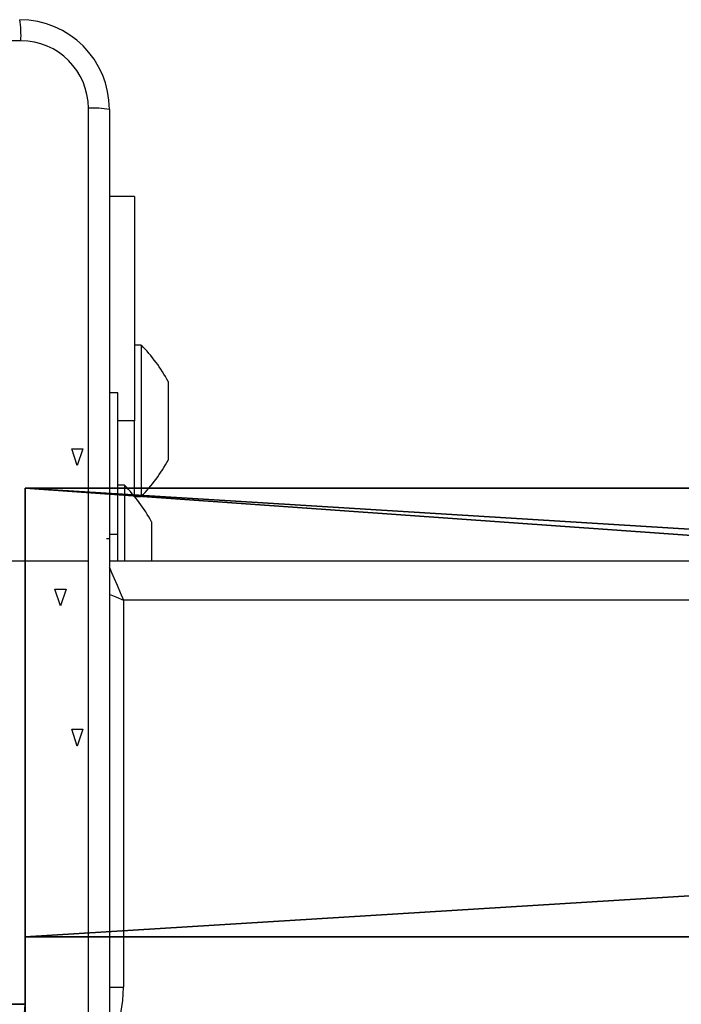
# Model space of a CAD drawing. Units: centimetres. Extents: x -269 to 320, y -192 to 191.
# Drawn here: x -109 to -103, y 32 to 41 of the extents above; entities that cross this region are included whole.
import ezdxf

# ---------------------------------------------------------------- set-up
doc = ezdxf.new("R2010")
doc.units = ezdxf.units.CM
doc.header["$LTSCALE"] = 2.54
doc.layers.get('0').update_dxf_attribs({"true_color": 0xff5454})
doc.layers.add('VP-EQ', color=7, linetype='Continuous', true_color=0x8a3492)

# ---------------------------------------------------------------- blocks, each defined once
blk = doc.blocks.new('Grupuj_229')
at = {"color": 28, "true_color": 0x301b02}
for p, q in [((69.4, 74), (4.6, 74)), ((69.4, 74, 1.5179), (4.6, 74, 1.5179)), ((69.4, 74), (4.6, 74)), ((69.4, 74, 1.5179), (4.6, 74, 1.5179)), ((69.4, 74), (69.4, 69.4)), ((69.4, 74, 1.5179), (69.4, 69.4, 1.5179)), ((69.4, 74), (69.4, 69.4)), ((69.4, 74), (69.4, 74, 1.5179)), ((69.4, 74, 1.5179), (69.4, 69.4, 1.5179)), ((69.4, 74), (69.4, 74, 1.5179)), ((69.4, 69.4), (74, 69.4)), ((69.4, 69.4, 1.5179), (74, 69.4, 1.5179)), ((69.4, 69.4), (74, 69.4)), ((69.4, 69.4), (69.4, 69.4, 1.5179)), ((69.4, 69.4, 1.5179), (74, 69.4, 1.5179)), ((69.4, 69.4), (69.4, 69.4, 1.5179))]:
    blk.add_line(p, q, dxfattribs=at)
at = {"color": 0}
mesh = blk.add_polyface(dxfattribs=at)
corners = [(69.4, 74), (4.6, 69.4), (4.6, 74), (69.4, 4.6), (69.4, 69.4), (74, 4.6), (74, 69.4), (0, 69.4), (4.6, 4.6), (0, 4.6), (4.6, 0), (69.4, 0)]
mesh.append_faces([[corners[k] for k in face] for face in [(0, 1, 2), (5, 4, 6), (7, 8, 9)]], dxfattribs={"vtx0": -1, "color": 0})
mesh.append_faces([[corners[k] for k in face] for face in [(3, 4, 5), (8, 1, 10), (10, 1, 11), (11, 1, 3)]], dxfattribs={"vtx0": -1, "vtx1": -1, "color": 0})
mesh.append_faces([[corners[k] for k in face] for face in [(1, 0, 3)]], dxfattribs={"vtx0": -1, "vtx1": -1, "vtx2": -1, "color": 0})
mesh.append_faces([[corners[k] for k in face] for face in [(3, 0, 4), (8, 7, 1)]], dxfattribs={"vtx0": -1, "vtx2": -1, "color": 0})
mesh = blk.add_polyface(dxfattribs=at)
corners = [(69.4, 0, 1.5179), (4.6, 4.6, 1.5179), (4.6, 0, 1.5179), (4.6, 69.4, 1.5179), (74, 4.6, 1.5179), (69.4, 69.4, 1.5179), (69.4, 4.6, 1.5179), (74, 69.4, 1.5179), (69.4, 74, 1.5179), (4.6, 74, 1.5179), (0, 69.4, 1.5179), (0, 4.6, 1.5179)]
mesh.append_faces([[corners[k] for k in face] for face in [(0, 1, 2), (5, 4, 7), (3, 8, 9), (1, 10, 11)]], dxfattribs={"vtx0": -1, "color": 0})
mesh.append_faces([[corners[k] for k in face] for face in [(4, 5, 6), (6, 3, 0), (8, 6, 5), (10, 1, 3)]], dxfattribs={"vtx0": -1, "vtx1": -1, "color": 0})
mesh.append_faces([[corners[k] for k in face] for face in [(1, 0, 3), (8, 3, 6)]], dxfattribs={"vtx0": -1, "vtx1": -1, "vtx2": -1, "color": 0})
at = {"color": 28, "true_color": 0x301b02}
mesh = blk.add_polyface(dxfattribs=at)
corners = [(4.6, 74, 1.5179), (69.4, 74), (4.6, 74), (69.4, 74, 1.5179)]
mesh.append_faces([[corners[k] for k in face] for face in [(0, 1, 2), (1, 0, 3)]], dxfattribs={"vtx0": -1, "color": 28})
mesh = blk.add_polyface(dxfattribs=at)
corners = [(69.4, 74), (69.4, 69.4, 1.5179), (69.4, 69.4), (69.4, 74, 1.5179)]
mesh.append_faces([[corners[k] for k in face] for face in [(0, 1, 2), (1, 0, 3)]], dxfattribs={"vtx0": -1, "color": 28})
mesh = blk.add_polyface(dxfattribs=at)
corners = [(69.4, 69.4, 1.5179), (74, 69.4), (69.4, 69.4), (74, 69.4, 1.5179)]
mesh.append_faces([[corners[k] for k in face] for face in [(0, 1, 2), (1, 0, 3)]], dxfattribs={"vtx0": -1, "color": 28})
blk = doc.blocks.new('Grupuj_180')
at = {"color": 0}
for p, q in [((0, 0), (0, 4)), ((0, 4), (64.8, 4)), ((0, 4), (64.8, 4)), ((0, 4), (0, 4, 4)), ((0, 4, 4), (64.8, 4, 4)), ((0, 0), (0, 4)), ((0, 0, 4), (0, 4, 4)), ((0, 4), (0, 4, 4)), ((0, 4, 4), (64.8, 4, 4)), ((0, 0, 4), (0, 4, 4)), ((64.8, 0), (0, 0)), ((0, 0), (0, 0, 4)), ((64.8, 0, 4), (0, 0, 4)), ((64.8, 0), (0, 0)), ((64.8, 0, 4), (0, 0, 4)), ((0, 0), (0, 0, 4))]:
    blk.add_line(p, q, dxfattribs=at)
mesh = blk.add_polyface(dxfattribs=at)
corners = [(64.8, 4), (0, 0), (0, 4), (64.8, 0)]
mesh.append_faces([[corners[k] for k in face] for face in [(0, 1, 2), (1, 0, 3)]], dxfattribs={"vtx0": -1, "color": 0})
mesh = blk.add_polyface(dxfattribs=at)
corners = [(0, 4), (64.8, 4, 4), (64.8, 4), (0, 4, 4)]
mesh.append_faces([[corners[k] for k in face] for face in [(0, 1, 2), (1, 0, 3)]], dxfattribs={"vtx0": -1, "color": 0})
mesh = blk.add_polyface(dxfattribs=at)
corners = [(0, 4, 4), (0, 0), (0, 0, 4), (0, 4)]
mesh.append_faces([[corners[k] for k in face] for face in [(0, 1, 2), (1, 0, 3)]], dxfattribs={"vtx0": -1, "color": 0})
mesh = blk.add_polyface(dxfattribs=at)
corners = [(64.8, 0, 4), (0, 4, 4), (0, 0, 4), (64.8, 4, 4)]
mesh.append_faces([[corners[k] for k in face] for face in [(0, 1, 2), (1, 0, 3)]], dxfattribs={"vtx0": -1, "color": 0})
mesh = blk.add_polyface(dxfattribs=at)
corners = [(64.8, 0), (0, 0, 4), (0, 0), (64.8, 0, 4)]
mesh.append_faces([[corners[k] for k in face] for face in [(0, 1, 2), (1, 0, 3)]], dxfattribs={"vtx0": -1, "color": 0})
blk = doc.blocks.new('Grupuj_228')
at = {"color": 0, "rotation": 180}
blk.add_blockref('Grupuj_180', (69.4, 74), dxfattribs=at)
blk = doc.blocks.new('Grupuj_181')
at = {"color": 18, "true_color": 0x020202, "extrusion": (0, -8.32667e-16, -1), "rotation": 180}
blk.add_blockref('Grupuj_229', (0, 74, -5.5179), dxfattribs=at)
at = {"color": 18, "true_color": 0x060606, "extrusion": (0, -8.32667e-16, -1), "rotation": 180}
blk.add_blockref('Grupuj_228', (0, 74, -4), dxfattribs=at)
blk = doc.blocks.new('podest_kwadratowy_LOW')
at = {"color": 18, "true_color": 0x020202}
blk.add_blockref('Grupuj_181', (0, -10.3263, 1.7386), dxfattribs=at)
blk = doc.blocks.new('Grupuj_1')
at = {"color": 0}
blk.add_blockref('podest_kwadratowy_LOW', (159.4144, 15.1763, 112.6869), dxfattribs=at)
blk = doc.blocks.new('Group_1')
at = {"color": 0, "rotation": 180}
blk.add_blockref('Grupuj_1', (238.2603, 83.4928), dxfattribs=at)
blk = doc.blocks.new('RC1442_')
at = {"layer": 'VP-EQ', "color": 0, "linetype": 'Continuous', "lineweight": 25}
for p, q in [((215.2069, 339.4033), (215.2069, 331.3533)), ((215.4312, 338.6283), (215.2069, 338.6283)), ((215.4312, 338.6283), (215.4312, 336.6283)), ((215.4912, 337.3033), (215.4312, 337.3033)), ((215.4912, 337.3033), (215.4912, 335.9533)), ((215.7312, 336.9783), (215.7312, 336.8033)), ((215.2819, 336.8783), (215.2069, 336.8783)), ((215.2819, 335.6152), (215.2819, 336.8783)), ((215.7312, 336.8033), (215.7312, 336.4533)), ((215.4312, 336.6283), (215.2819, 336.6283)), ((215.4312, 335.9528), (215.4312, 336.6283)), ((215.7312, 336.4533), (215.7312, 336.2783)), ((215.3419, 336.0533), (215.2819, 336.0533)), ((215.3419, 336.0533), (215.3419, 335.3783)), ((215.4312, 335.9533), (215.4912, 335.9533)), ((215.5819, 335.7283), (215.5819, 335.5533)), ((215.1819, 335.5783), (215.2069, 335.5783)), ((215.2819, 335.6152), (215.2069, 335.6152)), ((215.2819, 335.3783), (215.2819, 335.6152)), ((215.5819, 335.5533), (215.5819, 335.3783)), ((213.7819, 335.3783), (215.0191, 335.3783)), ((215.2069, 335.3783), (279.5569, 335.3783)), ((215.3319, 335.0283), (215.3319, 331.5783)), ((279.4319, 335.0283), (215.3319, 335.0283)), ((215.2069, 331.5783), (215.3319, 331.5783))]:
    blk.add_line(p, q, dxfattribs=at)
at = {"layer": 'VP-EQ', "color": 0, "linetype": 'Continuous'}
for p, q in [((214.9205, 336.2283), (214.8705, 336.3783)), ((214.8705, 336.3783), (214.9705, 336.3783)), ((214.9705, 336.3783), (214.9205, 336.2283)), ((214.7712, 334.9783), (214.7212, 335.1283)), ((214.7212, 335.1283), (214.8212, 335.1283)), ((214.8212, 335.1283), (214.7712, 334.9783)), ((214.9205, 333.7283), (214.8705, 333.8783)), ((214.8705, 333.8783), (214.9705, 333.8783)), ((214.9705, 333.8783), (214.9205, 333.7283))]:
    blk.add_line(p, q, dxfattribs=at)
at = {"layer": 'VP-EQ', "color": 0, "linetype": 'Continuous', "lineweight": 25, "flags": 128}
for points in [[(214.4176, 340.0157), (211.7277, 340.0156), (209.0361, 340.0156), (206.3462, 340.0157)], [(215.0191, 335.3783), (215.0192, 337.3969), (215.0192, 339.4141)], [(215.0192, 331.3426), (215.0192, 333.3598), (215.0191, 335.3783)], [(215.205, 335.3245), (215.2072, 335.3193), (215.2259, 335.2758), (215.2486, 335.2228), (215.2745, 335.1623), (215.3027, 335.0966), (215.3319, 335.0283)], [(215.2032, 335.0835), (215.2636, 335.0576), (215.3319, 335.0283)]]:
    blk.add_lwpolyline(points, dxfattribs=at)
at = {"layer": 'VP-EQ', "color": 0, "linetype": 'Continuous', "lineweight": 25}
for centre, radius, start, end in [((213.5506, 340.0603), 0.8682, 357.05285, 9.48336), ((214.4069, 339.4033), 0.8, 0.00053, 89.99904), ((214.417, 339.4134), 0.6022, 0.06047, 89.9401), ((215.0638, 338.5466), 0.8686, 80.51753, 92.94242), ((214.4156, 336.2579), 1.5, 28.70488, 44.184), ((214.4156, 336.9988), 1.5, 315.816, 331.29512), ((214.2663, 335.0079), 1.5, 28.70488, 44.184), ((214.1819, 331.5783), 1.15, 270, 0)]:
    blk.add_arc(centre, radius, start, end, dxfattribs=at)
blk = doc.blocks.new('RC1442_2D')
at = {"layer": 'VP-EQ', "color": 0}
blk.add_blockref('RC1442_', (0, 0), dxfattribs=at)

msp = doc.modelspace()

# ---------------------------------------------------------------- block references
at = {"color": 0}
msp.add_blockref('Group_1', (-118.7355, -41.6402), dxfattribs=at)
at = {"layer": 'VP-EQ', "color": 0}
msp.add_blockref('RC1442_2D', (-323.7465, -299.0241), dxfattribs=at)

doc.saveas('drawing.dxf')
